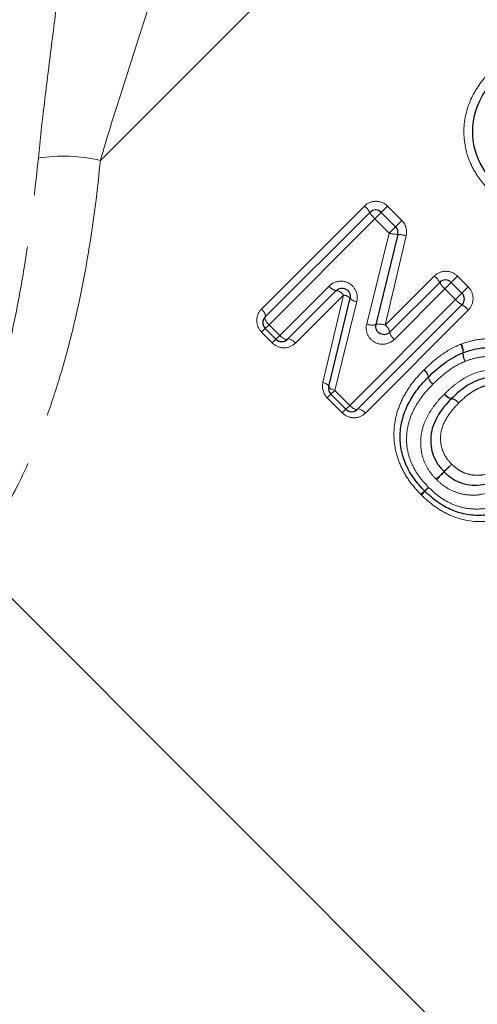
# Model space of a CAD drawing. Units: millimetres. Extents: x 143 to 264, y 91 to 276.
# Drawn here: x 193 to 204, y 193 to 217 of the extents above; entities that cross this region are included whole.
import ezdxf

# ---------------------------------------------------------------- set-up
doc = ezdxf.new("R2010")
doc.units = ezdxf.units.MM
doc.linetypes.add('PHANTOM', pattern=[12.7, 6.35, -1.27, 1.27, -1.27, 1.27, -1.27])

msp = doc.modelspace()

# ---------------------------------------------------------------- linework, layer by layer
at = {"color": 8, "linetype": 'PHANTOM', "lineweight": 18}
for p, q in [((195.275, 213.578), (206.58, 224.882)), ((199.2, 209.959), (201.711, 212.469)), ((202.121, 212.314), (202.273, 212.465)), ((202.273, 212.465), (202.62, 212.118)), ((201.966, 212.159), (202.121, 212.314)), ((201.966, 212.159), (199.385, 209.578)), ((202.313, 211.811), (201.966, 212.159)), ((202.313, 211.811), (202.469, 211.966)), ((202.469, 211.966), (202.62, 212.118)), ((201.764, 209.597), (202.313, 211.811)), ((202.728, 211.743), (202.217, 209.566)), ((202.217, 209.566), (203.415, 210.765)), ((203.825, 210.61), (203.977, 210.761)), ((203.977, 210.761), (204.238, 210.5)), ((199.647, 209.317), (200.849, 210.519)), ((203.67, 210.454), (203.825, 210.61)), ((201.197, 210.302), (200.027, 209.132)), ((200.697, 208.172), (201.197, 210.302)), ((203.67, 210.454), (202.438, 209.222)), ((203.931, 210.193), (203.67, 210.454)), ((204.086, 210.348), (203.931, 210.193)), ((204.238, 210.5), (204.086, 210.348)), ((201.523, 210.145), (200.986, 207.978)), ((201.351, 207.613), (203.931, 210.193)), ((204.242, 209.938), (201.732, 207.428)), ((199.293, 209.485), (199.385, 209.578)), ((199.385, 209.578), (199.647, 209.317)), ((199.293, 209.485), (199.204, 209.397)), ((199.465, 209.136), (199.204, 209.397)), ((199.647, 209.317), (199.554, 209.224)), ((199.465, 209.136), (199.554, 209.224)), ((200.805, 207.797), (200.893, 207.885)), ((200.893, 207.885), (200.986, 207.978)), ((200.986, 207.978), (201.351, 207.613)), ((201.17, 207.432), (200.805, 207.797)), ((201.17, 207.432), (201.258, 207.52)), ((201.258, 207.52), (201.351, 207.613))]:
    msp.add_line(p, q, dxfattribs=at)
at = {"color": 7, "linetype": 'Continuous', "lineweight": 25}
for p, q in [((199.293, 209.768), (201.838, 212.314)), ((202.121, 212.314), (202.469, 211.966)), ((202.522, 211.778), (201.991, 209.583)), ((202.327, 209.394), (203.543, 210.61)), ((203.825, 210.61), (204.086, 210.348)), ((201.023, 210.41), (199.837, 209.224)), ((200.84, 208.073), (201.358, 210.222)), ((204.086, 210.066), (201.541, 207.52)), ((199.554, 209.224), (199.293, 209.485)), ((201.258, 207.52), (200.893, 207.885)), ((192.213, 203.81), (211.226, 184.798))]:
    msp.add_line(p, q, dxfattribs=at)
at = {"color": 8, "linetype": 'PHANTOM', "lineweight": 18, "flags": 128}
for points in [[(199.293, 209.768), (199.3, 209.781), (199.301, 209.798), (199.296, 209.819), (199.286, 209.845), (199.271, 209.872), (199.251, 209.901), (199.227, 209.93), (199.2, 209.959)], [(199.385, 209.578), (199.359, 209.607), (199.335, 209.636), (199.315, 209.665), (199.3, 209.692), (199.289, 209.717), (199.285, 209.739), (199.286, 209.756), (199.293, 209.768)], [(199.837, 209.224), (199.824, 209.218), (199.807, 209.217), (199.786, 209.221), (199.761, 209.231), (199.733, 209.247), (199.704, 209.267), (199.675, 209.291), (199.647, 209.317)], [(200.027, 209.132), (199.999, 209.159), (199.969, 209.183), (199.94, 209.202), (199.913, 209.218), (199.888, 209.228), (199.866, 209.232), (199.849, 209.231), (199.837, 209.224)], [(200.697, 208.172), (200.728, 208.161), (200.757, 208.149), (200.783, 208.136), (200.805, 208.123), (200.822, 208.11), (200.833, 208.097), (200.84, 208.085), (200.84, 208.073)], [(200.84, 208.073), (200.84, 208.063), (200.847, 208.051), (200.859, 208.038), (200.876, 208.025), (200.898, 208.013), (200.924, 208), (200.954, 207.989), (200.986, 207.978)], [(201.541, 207.52), (201.529, 207.513), (201.512, 207.512), (201.49, 207.517), (201.465, 207.527), (201.438, 207.542), (201.409, 207.562), (201.379, 207.586), (201.351, 207.613)], [(201.732, 207.428), (201.703, 207.454), (201.674, 207.478), (201.645, 207.498), (201.617, 207.513), (201.592, 207.524), (201.57, 207.528), (201.553, 207.527), (201.541, 207.52)]]:
    msp.add_lwpolyline(points, dxfattribs=at)
at = {"color": 8, "linetype": 'PHANTOM', "lineweight": 18}
for centre, radius, start, end in [((194.377, 209.77), 3.912, 76.7242, 99.0193), ((201.378, 212.067), 0.522, 28.2422, 50.443), ((202.303, 212.566), 0.529, 208.464, 230.3747), ((202.519, 212.432), 0.654, 251.6864, 270.2285), ((202.501, 211.033), 0.745, 72.3046, 88.4511), ((203.083, 210.363), 0.522, 28.2422, 50.443), ((201.061, 210.665), 0.257, 214.3821, 261.4089), ((204.007, 210.862), 0.529, 208.464, 230.3747), ((200.986, 210.158), 0.255, 34.2944, 81.8415), ((201.177, 210.058), 0.244, 42.1069, 85.3579), ((201.545, 210.406), 0.263, 224.5678, 264.9805), ((204.338, 210.53), 0.529, 219.6253, 241.536), ((203.839, 209.606), 0.522, 39.557, 61.7578), ((201.898, 209.897), 0.328, 246.0404, 286.6275), ((202.081, 209.255), 0.339, 66.477, 105.333), ((202.065, 209.347), 0.266, 10.1026, 55.3003), ((202.592, 209.443), 0.269, 190.5187, 235.2099), ((203.698, 208.893), 0.411, 0.3004, 30.3938), ((203.693, 208.913), 0.425, 358.0771, 27.2771), ((204.502, 208.889), 0.393, 179.1663, 210.7598), ((204.522, 208.876), 0.404, 176.7943, 207.7007), ((203.012, 208.258), 0.259, 10.035, 56.5582), ((203.012, 208.266), 0.261, 8.8205, 55.1886), ((203.524, 208.35), 0.262, 190.5322, 236.4557), ((203.53, 208.348), 0.263, 189.2229, 235.1037), ((203.87, 208.039), 0.265, 215.3902, 261.0296), ((203.882, 208.04), 0.264, 213.757, 259.3169), ((203.789, 207.517), 0.263, 35.3112, 81.3986), ((203.787, 207.525), 0.261, 33.6558, 79.8013), ((198.561, 211.12), 7.215, 312.7077, 314.818), ((208.877, 200.804), 7.363, 135.1783, 137.2461), ((209.036, 200.559), 7.66, 132.7643, 134.7176), ((198.101, 211.495), 7.817, 315.2767, 317.1906), ((204.831, 203.644), 2.508, 131.2692, 134.1057), ((201.315, 207.16), 2.486, 315.9024, 318.7648), ((201.194, 207.766), 2.989, 311.5503, 314.0546), ((205.402, 203.558), 2.962, 135.9541, 138.4812)]:
    msp.add_arc(centre, radius, start, end, dxfattribs=at)
at = {"color": 7, "linetype": 'Continuous', "lineweight": 25}
for centre, start, end in [((201.98, 212.172), 45, 135), ((202.327, 211.825), 346.4211, 45), ((203.684, 210.468), 45, 135), ((203.945, 210.207), 315, 45), ((199.434, 209.627), 135, 225), ((199.695, 209.366), 225, 315), ((204.186, 208.711), 109.8974, 112.8389), ((203.41, 208.164), 134.6714, 136.066), ((201.034, 208.027), 166.431, 225), ((201.399, 207.661), 225, 315), ((203.322, 205.667), 223.5647, 226.4484)]:
    msp.add_arc(centre, 0.2, start, end, dxfattribs=at)
at = {"color": 8, "linetype": 'PHANTOM', "lineweight": 18}
for points, knots in [([(193.764, 213.634), (193.807, 214.078), (193.858, 214.53), (193.967, 215.447), (194.026, 215.915), (194.145, 216.859), (194.203, 217.329), (194.282, 218.031), (194.307, 218.264), (194.349, 218.719), (194.366, 218.943), (194.377, 219.16)], [0, 0, 0, 0, 0.25, 0.25, 0.5, 0.5, 0.75, 0.75, 0.875, 0.875, 1, 1, 1, 1]), ([(196.739, 218.357), (196.697, 218.176), (196.646, 217.988), (196.536, 217.602), (196.475, 217.403), (196.289, 216.8), (196.157, 216.395), (195.893, 215.576), (195.761, 215.167), (195.51, 214.366), (195.389, 213.97), (195.275, 213.578)], [0, 0, 0, 0, 0.125, 0.125, 0.25, 0.25, 0.5, 0.5, 0.75, 0.75, 1, 1, 1, 1]), ([(204.743, 212.867), (204.694, 212.917), (204.646, 212.968), (204.556, 213.074), (204.514, 213.13), (204.396, 213.303), (204.328, 213.425), (204.17, 213.808), (204.122, 214.094), (204.148, 214.643), (204.225, 214.916), (204.413, 215.282), (204.488, 215.398), (204.653, 215.617), (204.745, 215.717), (204.839, 215.815)], [0, 0, 0, 0, 0.0625, 0.0625, 0.125, 0.125, 0.25, 0.25, 0.5, 0.5, 0.75, 0.75, 0.875, 0.875, 1, 1, 1, 1]), ([(191.887, 205.35), (192.04, 205.709), (192.215, 206.159), (192.489, 206.979), (192.582, 207.278), (192.764, 207.912), (192.854, 208.249), (193.028, 208.961), (193.112, 209.336), (193.272, 210.124), (193.348, 210.537), (193.557, 211.805), (193.672, 212.698), (193.764, 213.634)], [0, 0, 0, 0, 0.25, 0.25, 0.375, 0.375, 0.5, 0.5, 0.625, 0.625, 0.75, 0.75, 1, 1, 1, 1]), ([(195.275, 213.578), (195.184, 212.609), (195.055, 211.678), (194.805, 210.35), (194.712, 209.916), (194.511, 209.087), (194.403, 208.692), (194.178, 207.943), (194.06, 207.589), (193.816, 206.922), (193.69, 206.608), (193.317, 205.75), (193.073, 205.285), (192.855, 204.92)], [0, 0, 0, 0, 0.25, 0.25, 0.375, 0.375, 0.5, 0.5, 0.625, 0.625, 0.75, 0.75, 1, 1, 1, 1]), ([(202.273, 212.465), (202.198, 212.54), (202.095, 212.583), (201.888, 212.585), (201.785, 212.543), (201.711, 212.469)], [0, 0, 0, 0, 0.5, 0.5, 1, 1, 1, 1]), ([(203.977, 210.761), (203.903, 210.835), (203.8, 210.878), (203.592, 210.88), (203.489, 210.839), (203.415, 210.765)], [0, 0, 0, 0, 0.5, 0.5, 1, 1, 1, 1]), ([(201.523, 210.145), (201.543, 210.229), (201.536, 210.321), (201.467, 210.481), (201.404, 210.55), (201.25, 210.633), (201.16, 210.648), (200.989, 210.621), (200.91, 210.58), (200.849, 210.519)], [0, 0, 0, 0, 0.25, 0.25, 0.5, 0.5, 0.75, 0.75, 1, 1, 1, 1]), ([(204.242, 209.938), (204.316, 210.012), (204.357, 210.116), (204.355, 210.323), (204.312, 210.426), (204.238, 210.5)], [0, 0, 0, 0, 0.5, 0.5, 1, 1, 1, 1]), ([(199.2, 209.959), (199.128, 209.887), (199.087, 209.787), (199.085, 209.581), (199.127, 209.474), (199.204, 209.397)], [0, 0, 0, 0, 0.5, 0.5, 1, 1, 1, 1]), ([(201.764, 209.597), (201.744, 209.513), (201.751, 209.422), (201.82, 209.261), (201.883, 209.192), (202.037, 209.109), (202.127, 209.094), (202.298, 209.121), (202.377, 209.161), (202.438, 209.222)], [0, 0, 0, 0, 0.25, 0.25, 0.5, 0.5, 0.75, 0.75, 1, 1, 1, 1]), ([(199.465, 209.136), (199.542, 209.059), (199.649, 209.017), (199.856, 209.018), (199.955, 209.06), (200.027, 209.132)], [0, 0, 0, 0, 0.5, 0.5, 1, 1, 1, 1]), ([(203.161, 208.48), (203.29, 208.607), (203.425, 208.729), (203.648, 208.887), (203.724, 208.938), (203.884, 209.027), (203.967, 209.065), (204.052, 209.101)], [0, 0, 0, 0, 0.5, 0.5, 0.75, 0.75, 1, 1, 1, 1]), ([(204.071, 209.108), (204.181, 209.147), (204.293, 209.182), (204.523, 209.225), (204.639, 209.236), (204.874, 209.242), (204.99, 209.234), (205.162, 209.205), (205.219, 209.193), (205.332, 209.161), (205.388, 209.14), (205.443, 209.119)], [0, 0, 0, 0, 0.25, 0.25, 0.5, 0.5, 0.75, 0.75, 0.875, 0.875, 1, 1, 1, 1]), ([(204.164, 208.688), (204.089, 208.656), (204.016, 208.622), (203.876, 208.541), (203.808, 208.496), (203.613, 208.354), (203.493, 208.245), (203.379, 208.132)], [0, 0, 0, 0, 0.25, 0.25, 0.5, 0.5, 1, 1, 1, 1]), ([(205.278, 208.718), (205.233, 208.735), (205.188, 208.751), (205.096, 208.776), (205.049, 208.785), (204.908, 208.806), (204.813, 208.81), (204.623, 208.801), (204.528, 208.79), (204.342, 208.751), (204.253, 208.721), (204.164, 208.688)], [0, 0, 0, 0, 0.125, 0.125, 0.25, 0.25, 0.5, 0.5, 0.75, 0.75, 1, 1, 1, 1]), ([(203.086, 205.445), (202.985, 205.551), (202.887, 205.659), (202.718, 205.897), (202.645, 206.024), (202.529, 206.287), (202.485, 206.426), (202.434, 206.707), (202.424, 206.851), (202.436, 207.131), (202.458, 207.269), (202.533, 207.542), (202.585, 207.672), (202.712, 207.921), (202.789, 208.041), (202.959, 208.266), (203.055, 208.371), (203.154, 208.473)], [0, 0, 0, 0, 0.125, 0.125, 0.25, 0.25, 0.375, 0.375, 0.5, 0.5, 0.625, 0.625, 0.75, 0.75, 0.875, 0.875, 1, 1, 1, 1]), ([(203.663, 207.894), (203.732, 207.961), (203.802, 208.027), (203.95, 208.149), (204.029, 208.204), (204.274, 208.357), (204.457, 208.434), (204.848, 208.49), (205.048, 208.472), (205.326, 208.374), (205.416, 208.329), (205.579, 208.221), (205.655, 208.157), (205.727, 208.089)], [0, 0, 0, 0, 0.125, 0.125, 0.25, 0.25, 0.5, 0.5, 0.75, 0.75, 0.875, 0.875, 1, 1, 1, 1]), ([(203.379, 208.132), (203.297, 208.047), (203.215, 207.961), (203.071, 207.776), (203.004, 207.679), (202.89, 207.472), (202.842, 207.365), (202.772, 207.141), (202.748, 207.024), (202.731, 206.788), (202.736, 206.67), (202.774, 206.433), (202.809, 206.319), (202.905, 206.098), (202.966, 205.992), (203.107, 205.795), (203.189, 205.706), (203.273, 205.618)], [0, 0, 0, 0, 0.125, 0.125, 0.25, 0.25, 0.375, 0.375, 0.5, 0.5, 0.625, 0.625, 0.75, 0.75, 0.875, 0.875, 1, 1, 1, 1]), ([(205.487, 207.835), (205.435, 207.884), (205.381, 207.932), (205.263, 208.012), (205.2, 208.045), (204.997, 208.118), (204.85, 208.129), (204.642, 208.09), (204.574, 208.067), (204.445, 208.011), (204.384, 207.976), (204.267, 207.898), (204.211, 207.856), (204.104, 207.766), (204.054, 207.718), (204.004, 207.669)], [0, 0, 0, 0, 0.125, 0.125, 0.25, 0.25, 0.5, 0.5, 0.625, 0.625, 0.75, 0.75, 0.875, 0.875, 1, 1, 1, 1]), ([(203.455, 205.818), (203.386, 205.891), (203.319, 205.969), (203.215, 206.137), (203.172, 206.227), (203.109, 206.416), (203.092, 206.512), (203.077, 206.707), (203.08, 206.806), (203.122, 207.093), (203.198, 207.274), (203.345, 207.519), (203.401, 207.596), (203.52, 207.746), (203.586, 207.816), (203.654, 207.885)], [0, 0, 0, 0, 0.125, 0.125, 0.25, 0.25, 0.375, 0.375, 0.5, 0.5, 0.75, 0.75, 0.875, 0.875, 1, 1, 1, 1]), ([(204.004, 207.669), (203.906, 207.568), (203.813, 207.464), (203.662, 207.229), (203.602, 207.101), (203.564, 206.893), (203.561, 206.822), (203.57, 206.682), (203.583, 206.611), (203.628, 206.475), (203.659, 206.411), (203.736, 206.29), (203.785, 206.235), (203.835, 206.182)], [0, 0, 0, 0, 0.25, 0.25, 0.5, 0.5, 0.625, 0.625, 0.75, 0.75, 0.875, 0.875, 1, 1, 1, 1]), ([(201.17, 207.432), (201.247, 207.355), (201.353, 207.313), (201.561, 207.314), (201.659, 207.356), (201.732, 207.428)], [0, 0, 0, 0, 0.5, 0.5, 1, 1, 1, 1]), ([(203.835, 206.182), (203.888, 206.132), (203.943, 206.084), (204.063, 206.006), (204.129, 205.974), (204.266, 205.93), (204.337, 205.918), (204.478, 205.91), (204.548, 205.914), (204.756, 205.957), (204.884, 206.017), (205.118, 206.173), (205.223, 206.266), (205.324, 206.364)], [0, 0, 0, 0, 0.125, 0.125, 0.25, 0.25, 0.375, 0.375, 0.5, 0.5, 0.75, 0.75, 1, 1, 1, 1]), ([(205.54, 206.015), (205.401, 205.879), (205.255, 205.753), (204.926, 205.55), (204.746, 205.475), (204.457, 205.428), (204.359, 205.425), (204.164, 205.439), (204.068, 205.458), (203.879, 205.519), (203.789, 205.562), (203.621, 205.667), (203.544, 205.733), (203.471, 205.802)], [0, 0, 0, 0, 0.25, 0.25, 0.5, 0.5, 0.625, 0.625, 0.75, 0.75, 0.875, 0.875, 1, 1, 1, 1]), ([(203.273, 205.618), (203.362, 205.533), (203.453, 205.45), (203.651, 205.31), (203.758, 205.249), (203.982, 205.156), (204.097, 205.124), (204.333, 205.088), (204.454, 205.086), (204.691, 205.106), (204.806, 205.132), (205.029, 205.205), (205.137, 205.255), (205.341, 205.37), (205.437, 205.436), (205.62, 205.581), (205.706, 205.662), (205.792, 205.744)], [0, 0, 0, 0, 0.125, 0.125, 0.25, 0.25, 0.375, 0.375, 0.5, 0.5, 0.625, 0.625, 0.75, 0.75, 0.875, 0.875, 1, 1, 1, 1]), ([(206.132, 205.519), (206.029, 205.42), (205.925, 205.324), (205.701, 205.154), (205.584, 205.077), (205.334, 204.947), (205.203, 204.893), (204.934, 204.817), (204.795, 204.793), (204.369, 204.771), (204.08, 204.82), (203.681, 204.991), (203.552, 205.064), (203.315, 205.232), (203.206, 205.329), (203.1, 205.431)], [0, 0, 0, 0, 0.125, 0.125, 0.25, 0.25, 0.375, 0.375, 0.5, 0.5, 0.75, 0.75, 0.875, 0.875, 1, 1, 1, 1])]:
    msp.add_open_spline(points, degree=3, knots=knots, dxfattribs=at)
at = {"color": 7, "linetype": 'Continuous', "lineweight": 25}
for points, knots in [([(204.897, 213.015), (204.853, 213.062), (204.808, 213.108), (204.726, 213.205), (204.688, 213.257), (204.579, 213.416), (204.517, 213.527), (204.423, 213.763), (204.388, 213.888), (204.35, 214.139), (204.344, 214.265), (204.368, 214.647), (204.445, 214.893), (204.623, 215.226), (204.692, 215.33), (204.844, 215.527), (204.929, 215.618), (205.015, 215.708)], [0, 0, 0, 0, 0.0625, 0.0625, 0.125, 0.125, 0.25, 0.25, 0.375, 0.375, 0.5, 0.5, 0.75, 0.75, 0.875, 0.875, 1, 1, 1, 1]), ([(201.023, 210.41), (201.052, 210.439), (201.089, 210.459), (201.173, 210.473), (201.218, 210.467), (201.297, 210.425), (201.329, 210.39), (201.365, 210.309), (201.368, 210.263), (201.358, 210.222)], [0, 0, 0, 0, 0.25, 0.25, 0.5, 0.5, 0.75, 0.75, 1, 1, 1, 1]), ([(202.327, 209.394), (202.298, 209.365), (202.26, 209.345), (202.177, 209.331), (202.132, 209.338), (202.053, 209.38), (202.02, 209.415), (201.985, 209.496), (201.981, 209.541), (201.991, 209.583)], [0, 0, 0, 0, 0.25, 0.25, 0.5, 0.5, 0.75, 0.75, 1, 1, 1, 1]), ([(203.27, 208.306), (203.391, 208.426), (203.519, 208.542), (203.729, 208.692), (203.801, 208.74), (203.95, 208.825), (204.029, 208.862), (204.109, 208.895)], [0, 0, 0, 0, 0.5, 0.5, 0.75, 0.75, 1, 1, 1, 1]), ([(204.118, 208.899), (204.217, 208.935), (204.318, 208.967), (204.526, 209.008), (204.632, 209.02), (204.844, 209.027), (204.95, 209.021), (205.107, 208.996), (205.159, 208.986), (205.262, 208.958), (205.312, 208.939), (205.362, 208.921)], [0, 0, 0, 0, 0.25, 0.25, 0.5, 0.5, 0.75, 0.75, 0.875, 0.875, 1, 1, 1, 1]), ([(203.177, 205.529), (203.085, 205.626), (202.995, 205.724), (202.841, 205.939), (202.774, 206.056), (202.668, 206.298), (202.629, 206.423), (202.583, 206.684), (202.576, 206.814), (202.59, 207.074), (202.614, 207.204), (202.686, 207.452), (202.736, 207.571), (202.859, 207.802), (202.93, 207.909), (203.087, 208.114), (203.176, 208.209), (203.266, 208.303)], [0, 0, 0, 0, 0.125, 0.125, 0.25, 0.25, 0.375, 0.375, 0.5, 0.5, 0.625, 0.625, 0.75, 0.75, 0.875, 0.875, 1, 1, 1, 1]), ([(205.605, 207.96), (205.543, 208.019), (205.478, 208.075), (205.337, 208.169), (205.26, 208.208), (205.02, 208.293), (204.846, 208.308), (204.512, 208.254), (204.356, 208.184), (204.146, 208.05), (204.08, 208.002), (203.953, 207.896), (203.893, 207.839), (203.833, 207.781)], [0, 0, 0, 0, 0.125, 0.125, 0.25, 0.25, 0.5, 0.5, 0.75, 0.75, 0.875, 0.875, 1, 1, 1, 1]), ([(203.829, 207.777), (203.77, 207.717), (203.713, 207.656), (203.609, 207.528), (203.56, 207.462), (203.431, 207.254), (203.363, 207.099), (203.323, 206.855), (203.32, 206.769), (203.332, 206.602), (203.346, 206.519), (203.401, 206.356), (203.437, 206.278), (203.528, 206.132), (203.587, 206.066), (203.647, 206.002)], [0, 0, 0, 0, 0.125, 0.125, 0.25, 0.25, 0.5, 0.5, 0.625, 0.625, 0.75, 0.75, 0.875, 0.875, 1, 1, 1, 1]), ([(203.655, 205.994), (203.718, 205.934), (203.785, 205.876), (203.93, 205.784), (204.008, 205.747), (204.171, 205.694), (204.254, 205.679), (204.422, 205.669), (204.506, 205.672), (204.753, 205.716), (204.906, 205.784), (205.116, 205.918), (205.182, 205.968), (205.311, 206.073), (205.372, 206.131), (205.432, 206.19)], [0, 0, 0, 0, 0.125, 0.125, 0.25, 0.25, 0.375, 0.375, 0.5, 0.5, 0.75, 0.75, 0.875, 0.875, 1, 1, 1, 1]), ([(205.962, 205.631), (205.868, 205.541), (205.773, 205.453), (205.57, 205.295), (205.463, 205.224), (205.236, 205.101), (205.116, 205.048), (204.869, 204.973), (204.742, 204.948), (204.479, 204.93), (204.346, 204.935), (204.087, 204.979), (203.961, 205.015), (203.716, 205.119), (203.599, 205.185), (203.381, 205.339), (203.281, 205.429), (203.184, 205.522)], [0, 0, 0, 0, 0.125, 0.125, 0.25, 0.25, 0.375, 0.375, 0.5, 0.5, 0.625, 0.625, 0.75, 0.75, 0.875, 0.875, 1, 1, 1, 1])]:
    msp.add_open_spline(points, degree=3, knots=knots, dxfattribs=at)
at = {"color": 8, "linetype": 'PHANTOM', "lineweight": 18}
for points in [[(202.728, 211.743), (202.759, 211.876), (202.717, 212.021), (202.62, 212.118)], [(204.071, 209.108), (204.065, 209.106), (204.059, 209.103), (204.052, 209.101)], [(203.161, 208.48), (203.159, 208.478), (203.156, 208.476), (203.154, 208.473)], [(200.697, 208.172), (200.666, 208.043), (200.706, 207.896), (200.805, 207.797)], [(203.663, 207.894), (203.66, 207.891), (203.657, 207.888), (203.654, 207.885)], [(203.455, 205.818), (203.46, 205.813), (203.465, 205.807), (203.471, 205.802)], [(203.086, 205.445), (203.09, 205.44), (203.095, 205.435), (203.1, 205.431)]]:
    msp.add_open_spline(points, degree=3, dxfattribs=at)
at = {"color": 7, "linetype": 'Continuous', "lineweight": 25}
for points in [[(203.829, 207.777), (203.83, 207.778), (203.831, 207.78), (203.833, 207.781)], [(203.655, 205.994), (203.652, 205.997), (203.649, 205.999), (203.647, 206.002)]]:
    msp.add_open_spline(points, degree=3, dxfattribs=at)

doc.saveas('drawing.dxf')
